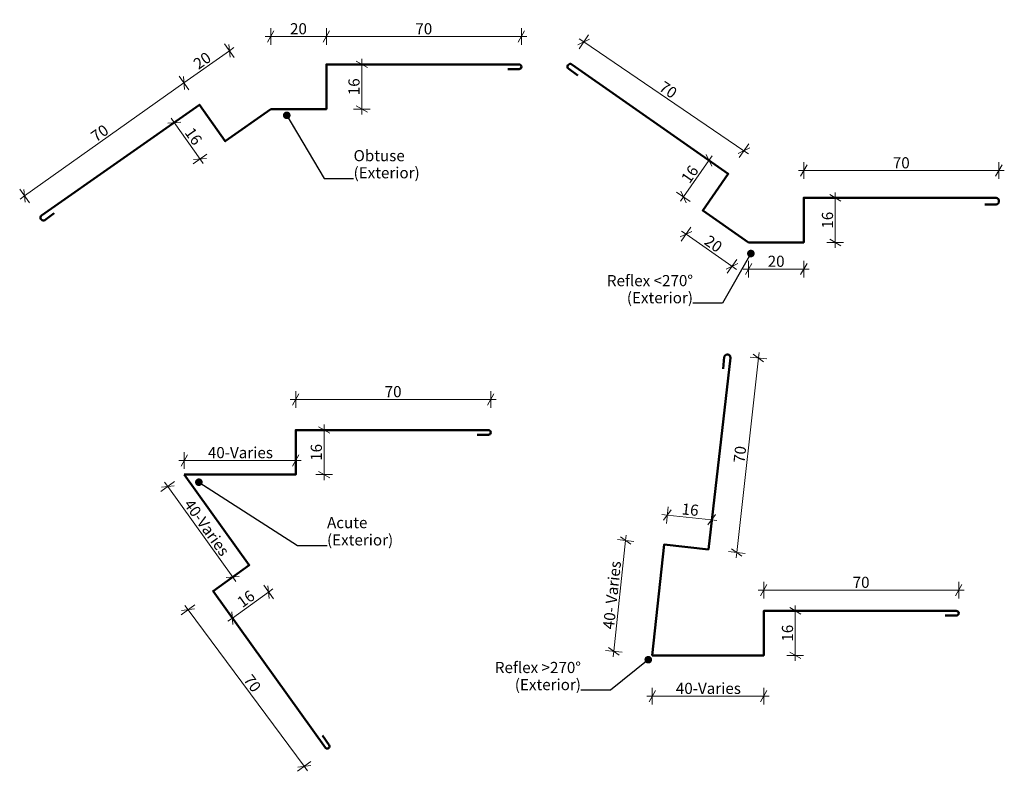
# Model space of a CAD drawing. Units: millimetres. Extents: x -289 to 756, y -238 to 194.
# Drawn here: x 402 to 756, y -128 to 142 of the extents above; entities that cross this region are included whole.
import ezdxf

# ---------------------------------------------------------------- set-up
doc = ezdxf.new("R2010")
doc.units = ezdxf.units.MM
doc.header["$MEASUREMENT"] = 0
for name, color, linetype, lineweight in [('0_Pen_No__181', 7, 'Continuous', 5), ('0_Pen_No__182', 7, 'Continuous', 13), ('0_Pen_No__183', 7, 'Continuous', 18), ('0_Pen_No__186', 7, 'Continuous', 50), ('0_Pen_No__86', 7, 'Continuous', 25)]:
    doc.layers.add(name, color=color, linetype=linetype, lineweight=lineweight)
doc.styles.add('GENERATED_STYLE_1', font='txt')
doc.dimstyles.new('GENERATED_STYLE__1', dxfattribs={"dimtxt": 4, "dimasz": 3.04, "dimexe": 0.18, "dimexo": 0.0625, "dimgap": 0, "dimtad": 1, "dimdec": 0, "dimzin": 0, "dimdsep": 46, "dimtxsty": 'GENERATED_STYLE_1', "dimblk": 'ARROWHEAD_2', "dimblk1": 'ARROWHEAD_2', "dimblk2": 'ARROWHEAD_2', "dimcen": 0.09, "dimse1": 1, "dimse2": 1, "dimclrd": 7, "dimclre": 7, "dimclrt": 7, "dimadec": 0, "dimazin": 0, "dimtfac": 1, "dimtdec": 4, "dimtmove": 0, "dimatfit": 3, "dimfxl": 0, "dimtolj": 1, "dimtzin": 0, "dimarcsym": 0})
doc.dimstyles.new('GENERATED_STYLE__2', dxfattribs={"dimtxt": 4, "dimasz": 3.04, "dimexe": 0.18, "dimexo": 0.0625, "dimgap": 0, "dimtad": 1, "dimtih": 1, "dimtoh": 1, "dimdec": 0, "dimzin": 0, "dimdsep": 46, "dimtxsty": 'GENERATED_STYLE_1', "dimblk": 'ARROWHEAD_2', "dimblk1": 'ARROWHEAD_2', "dimblk2": 'ARROWHEAD_2', "dimcen": 0.09, "dimse1": 1, "dimse2": 1, "dimclrd": 7, "dimclre": 7, "dimclrt": 7, "dimadec": 0, "dimazin": 0, "dimtfac": 1, "dimtdec": 4, "dimtmove": 0, "dimatfit": 3, "dimfxl": 0, "dimtolj": 1, "dimtzin": 0, "dimarcsym": 0})
doc.dimstyles.new('GENERATED_STYLE__3', dxfattribs={"dimtxt": 0.18, "dimasz": 5.472, "dimexe": 0.18, "dimexo": 0.0625, "dimgap": 0, "dimtad": 0, "dimtih": 1, "dimtoh": 1, "dimdec": 4, "dimzin": 0, "dimdsep": 46, "dimcen": 0.09, "dimadec": 0, "dimazin": 0, "dimtfac": 1, "dimtdec": 4, "dimtmove": 0, "dimatfit": 3, "dimldrblk": 'ARROWHEAD_11', "dimfxl": 0, "dimtolj": 1, "dimtzin": 0, "dimarcsym": 0})

# ---------------------------------------------------------------- blocks, each defined once
blk = doc.blocks.new('*D13')
at = {"layer": '0_Pen_No__181', "color": 7, "linetype": 'Continuous', "lineweight": 5}
for p, q in [((525.16, 125.98), (525.16, 127.94)), ((528.16, 125.98), (522.16, 125.98)), ((525.16, 109.98), (525.16, 125.98)), ((528.16, 109.98), (522.16, 109.98)), ((525.16, 108.03), (525.16, 109.98))]:
    blk.add_line(p, q, dxfattribs=at)
at = {"layer": '0_Pen_No__183', "color": 7, "linetype": 'Continuous', "lineweight": 18}
for p, q in [((527.16, 124.83), (523.16, 127.14)), ((523.16, 111.14), (527.16, 108.83))]:
    blk.add_line(p, q, dxfattribs=at)
at = {"layer": '0_Pen_No__86', "color": 7, "lineweight": 25, "insert": (524.36, 114.93), "char_height": 4, "attachment_point": 7, "rotation": 90, "style": 'GENERATED_STYLE_1'}
blk.add_mtext('\\A1;{\\pql;\\fArial|b0|i0|c0|p34;16}', dxfattribs=at)
blk = doc.blocks.new('ARROWHEAD_2')
at = {"color": 0, "linetype": 'Continuous', "lineweight": 0}
for p, q in [((0, 0), (-1, 0)), ((-0.38, -0.66), (0.38, 0.66))]:
    blk.add_line(p, q, dxfattribs=at)
blk = doc.blocks.new('*D14')
at = {"layer": '0_Pen_No__181', "color": 7, "linetype": 'Continuous', "lineweight": 5}
for p, q in [((460.3, 106.83), (455.41, 103.36)), ((457.86, 105.09), (456.73, 106.69)), ((467.1, 92.03), (457.86, 105.09)), ((469.55, 93.77), (464.65, 90.3)), ((468.23, 90.44), (467.1, 92.03))]:
    blk.add_line(p, q, dxfattribs=at)
at = {"layer": '0_Pen_No__183', "color": 7, "linetype": 'Continuous', "lineweight": 18}
for p, q in [((460.15, 105.31), (455.56, 104.88)), ((464.8, 91.82), (469.4, 92.25))]:
    blk.add_line(p, q, dxfattribs=at)
at = {"layer": '0_Pen_No__86', "color": 7, "lineweight": 25, "insert": (461.37, 101.51), "char_height": 4, "attachment_point": 7, "rotation": 305.3005, "style": 'GENERATED_STYLE_1'}
blk.add_mtext('\\A1;{\\pql;\\fArial|b0|i0|c0|p34;16}', dxfattribs=at)
blk = doc.blocks.new('*D15')
at = {"layer": '0_Pen_No__181', "color": 7, "linetype": 'Continuous', "lineweight": 5}
for p, q in [((463.06, 116.88), (459.6, 121.77)), ((404.08, 78.79), (461.33, 119.32)), ((405.81, 76.34), (402.34, 81.23)), ((402.48, 77.65), (404.08, 78.79))]:
    blk.add_line(p, q, dxfattribs=at)
at = {"layer": '0_Pen_No__183', "color": 7, "linetype": 'Continuous', "lineweight": 18}
for p, q in [((461.12, 121.62), (461.54, 117.02)), ((403.86, 81.08), (404.29, 76.49))]:
    blk.add_line(p, q, dxfattribs=at)
at = {"layer": '0_Pen_No__86', "color": 7, "lineweight": 25, "insert": (429.75, 97.94), "char_height": 4, "attachment_point": 7, "rotation": 35.3005, "style": 'GENERATED_STYLE_1'}
blk.add_mtext('\\A1;{\\pql;\\fArial|b0|i0|c0|p34;70}', dxfattribs=at)
blk = doc.blocks.new('*D16')
at = {"layer": '0_Pen_No__181', "color": 7, "linetype": 'Continuous', "lineweight": 5}
for p, q in [((461.33, 119.32), (477.65, 130.88)), ((479.39, 128.43), (475.92, 133.33)), ((477.65, 130.88), (479.25, 132.01)), ((463.06, 116.88), (459.6, 121.77)), ((404.08, 78.79), (461.33, 119.32))]:
    blk.add_line(p, q, dxfattribs=at)
at = {"layer": '0_Pen_No__183', "color": 7, "linetype": 'Continuous', "lineweight": 18}
for p, q in [((477.87, 128.58), (477.44, 133.18)), ((461.12, 121.62), (461.54, 117.02))]:
    blk.add_line(p, q, dxfattribs=at)
at = {"layer": '0_Pen_No__86', "color": 7, "lineweight": 25, "insert": (466.54, 123.99), "char_height": 4, "attachment_point": 7, "rotation": 35.3005, "style": 'GENERATED_STYLE_1'}
blk.add_mtext('\\A1;{\\pql;\\fArial|b0|i0|c0|p34;20}', dxfattribs=at)
blk = doc.blocks.new('*D17')
at = {"layer": '0_Pen_No__181', "color": 7, "linetype": 'Continuous', "lineweight": 5}
for p, q in [((492.45, 132.98), (492.45, 138.98)), ((512.45, 132.98), (512.45, 138.98)), ((490.49, 135.98), (492.45, 135.98)), ((492.45, 135.98), (512.45, 135.98))]:
    blk.add_line(p, q, dxfattribs=at)
at = {"layer": '0_Pen_No__183', "color": 7, "linetype": 'Continuous', "lineweight": 18}
for p, q in [((493.61, 137.98), (491.3, 133.98)), ((513.61, 137.98), (511.3, 133.98))]:
    blk.add_line(p, q, dxfattribs=at)
at = {"layer": '0_Pen_No__86', "color": 7, "lineweight": 25, "insert": (499.4, 136.78), "char_height": 4, "attachment_point": 7, "style": 'GENERATED_STYLE_1'}
blk.add_mtext('\\A1;{\\pql;\\fArial|b0|i0|c0|p34;20}', dxfattribs=at)
blk = doc.blocks.new('*D18')
at = {"layer": '0_Pen_No__181', "color": 7, "linetype": 'Continuous', "lineweight": 5}
for p, q in [((512.45, 132.98), (512.45, 138.98)), ((582.45, 132.98), (582.45, 138.98)), ((512.45, 135.98), (582.45, 135.98)), ((582.45, 135.98), (584.41, 135.98))]:
    blk.add_line(p, q, dxfattribs=at)
at = {"layer": '0_Pen_No__183', "color": 7, "linetype": 'Continuous', "lineweight": 18}
for p, q in [((513.61, 137.98), (511.3, 133.98)), ((581.3, 133.98), (583.61, 137.98))]:
    blk.add_line(p, q, dxfattribs=at)
at = {"layer": '0_Pen_No__86', "color": 7, "lineweight": 25, "insert": (544.4, 136.78), "char_height": 4, "attachment_point": 7, "style": 'GENERATED_STYLE_1'}
blk.add_mtext('\\A1;{\\pql;\\fArial|b0|i0|c0|p34;70}', dxfattribs=at)
blk = doc.blocks.new('*D19')
at = {"layer": '0_Pen_No__181', "color": 7, "linetype": 'Continuous', "lineweight": 5}
for p, q in [((683.78, -70.12), (677.78, -70.12)), ((680.78, -70.12), (680.78, -68.16)), ((680.78, -86.12), (680.78, -70.12)), ((683.78, -86.12), (677.78, -86.12)), ((680.78, -88.08), (680.78, -86.12))]:
    blk.add_line(p, q, dxfattribs=at)
at = {"layer": '0_Pen_No__183', "color": 7, "linetype": 'Continuous', "lineweight": 18}
for p, q in [((682.78, -71.28), (678.78, -68.97)), ((678.78, -84.97), (682.78, -87.28))]:
    blk.add_line(p, q, dxfattribs=at)
at = {"layer": '0_Pen_No__86', "color": 7, "lineweight": 25, "insert": (679.98, -81.17), "char_height": 4, "attachment_point": 7, "rotation": 90, "style": 'GENERATED_STYLE_1'}
blk.add_mtext('\\A1;{\\pql;\\fArial|b0|i0|c0|p34;16}', dxfattribs=at)
blk = doc.blocks.new('*D20')
at = {"layer": '0_Pen_No__181', "color": 7, "linetype": 'Continuous', "lineweight": 5}
for p, q in [((635.15, -32.75), (634.51, -38.72)), ((651.06, -34.45), (650.42, -40.42)), ((634.83, -35.73), (632.88, -35.53)), ((650.74, -37.43), (634.83, -35.73)), ((652.68, -37.64), (650.74, -37.43))]:
    blk.add_line(p, q, dxfattribs=at)
at = {"layer": '0_Pen_No__183', "color": 7, "linetype": 'Continuous', "lineweight": 18}
for p, q in [((636.19, -33.87), (633.47, -37.6)), ((649.38, -39.3), (652.1, -35.57))]:
    blk.add_line(p, q, dxfattribs=at)
at = {"layer": '0_Pen_No__86', "color": 7, "lineweight": 25, "insert": (639.83, -35.47), "char_height": 4, "attachment_point": 7, "rotation": 353.9004, "style": 'GENERATED_STYLE_1'}
blk.add_mtext('\\A1;{\\pql;\\fArial|b0|i0|c0|p34;16}', dxfattribs=at)
blk = doc.blocks.new('*D21')
at = {"layer": '0_Pen_No__181', "color": 7, "linetype": 'Continuous', "lineweight": 5}
for p, q in [((667.55, 20.63), (667.77, 22.57)), ((659.79, -49.18), (667.55, 20.63)), ((670.53, 20.3), (664.57, 20.96)), ((662.77, -49.51), (656.81, -48.85)), ((659.57, -51.12), (659.79, -49.18))]:
    blk.add_line(p, q, dxfattribs=at)
at = {"layer": '0_Pen_No__183', "color": 7, "linetype": 'Continuous', "lineweight": 18}
for p, q in [((669.41, 19.26), (665.69, 22)), ((657.93, -47.81), (661.65, -50.55))]:
    blk.add_line(p, q, dxfattribs=at)
at = {"layer": '0_Pen_No__86', "color": 7, "lineweight": 25, "insert": (662.54, -17.22), "char_height": 4, "attachment_point": 7, "rotation": 83.6566, "style": 'GENERATED_STYLE_1'}
blk.add_mtext('\\A1;{\\pql;\\fArial|b0|i0|c0|p34;70}', dxfattribs=at)
blk = doc.blocks.new('*D22')
at = {"layer": '0_Pen_No__181', "color": 7, "linetype": 'Continuous', "lineweight": 5}
for p, q in [((669.44, -65.69), (669.44, -59.69)), ((739.44, -65.69), (739.44, -59.69)), ((667.49, -62.69), (669.44, -62.69)), ((669.44, -62.69), (739.44, -62.69)), ((739.44, -62.69), (741.4, -62.69))]:
    blk.add_line(p, q, dxfattribs=at)
at = {"layer": '0_Pen_No__183', "color": 7, "linetype": 'Continuous', "lineweight": 18}
for p, q in [((670.6, -60.69), (668.29, -64.69)), ((738.29, -64.69), (740.6, -60.69))]:
    blk.add_line(p, q, dxfattribs=at)
at = {"layer": '0_Pen_No__86', "color": 7, "lineweight": 25, "insert": (701.39, -61.89), "char_height": 4, "attachment_point": 7, "style": 'GENERATED_STYLE_1'}
blk.add_mtext('\\A1;{\\pql;\\fArial|b0|i0|c0|p34;70}', dxfattribs=at)
blk = doc.blocks.new('*D23')
at = {"layer": '0_Pen_No__181', "color": 7, "linetype": 'Continuous', "lineweight": 5}
for p, q in [((629.44, -103.74), (629.44, -97.74)), ((669.44, -103.74), (669.44, -97.74)), ((627.49, -100.74), (629.44, -100.74)), ((629.44, -100.74), (669.44, -100.74)), ((669.44, -100.74), (671.4, -100.74))]:
    blk.add_line(p, q, dxfattribs=at)
at = {"layer": '0_Pen_No__183', "color": 7, "linetype": 'Continuous', "lineweight": 18}
for p, q in [((630.6, -98.74), (628.29, -102.74)), ((668.29, -102.74), (670.6, -98.74))]:
    blk.add_line(p, q, dxfattribs=at)
at = {"layer": '0_Pen_No__86', "color": 7, "lineweight": 25, "insert": (637.91, -99.94), "char_height": 4, "attachment_point": 7, "style": 'GENERATED_STYLE_1'}
blk.add_mtext('\\A1;{\\pql;\\fArial|b0|i0|c0|p34;40-Varies}', dxfattribs=at)
blk = doc.blocks.new('*D24')
at = {"layer": '0_Pen_No__181', "color": 7, "linetype": 'Continuous', "lineweight": 5}
for p, q in [((615.64, -84.65), (619.89, -44.87)), ((622.87, -45.19), (616.91, -44.55)), ((619.89, -44.87), (620.1, -42.93)), ((618.62, -84.96), (612.65, -84.33)), ((615.43, -86.59), (615.64, -84.65))]:
    blk.add_line(p, q, dxfattribs=at)
at = {"layer": '0_Pen_No__183', "color": 7, "linetype": 'Continuous', "lineweight": 18}
for p, q in [((621.75, -46.23), (618.02, -43.51)), ((613.77, -83.28), (617.5, -86.01))]:
    blk.add_line(p, q, dxfattribs=at)
at = {"layer": '0_Pen_No__86', "color": 7, "lineweight": 25, "insert": (615.66, -76.9), "char_height": 4, "attachment_point": 7, "rotation": 83.9004, "style": 'GENERATED_STYLE_1'}
blk.add_mtext('\\A1;{\\pql;\\fArial|b0|i0|c0|p34;40- Varies}', dxfattribs=at)
blk = doc.blocks.new('*D25')
at = {"layer": '0_Pen_No__181', "color": 7, "linetype": 'Continuous', "lineweight": 5}
for p, q in [((501.44, 2.75), (501.44, 8.75)), ((571.44, 2.75), (571.44, 8.75)), ((499.48, 5.75), (501.44, 5.75)), ((501.44, 5.75), (571.44, 5.75)), ((571.44, 5.75), (573.39, 5.75))]:
    blk.add_line(p, q, dxfattribs=at)
at = {"layer": '0_Pen_No__183', "color": 7, "linetype": 'Continuous', "lineweight": 18}
for p, q in [((502.59, 7.75), (500.28, 3.75)), ((570.28, 3.75), (572.59, 7.75))]:
    blk.add_line(p, q, dxfattribs=at)
at = {"layer": '0_Pen_No__86', "color": 7, "lineweight": 25, "insert": (533.39, 6.55), "char_height": 4, "attachment_point": 7, "style": 'GENERATED_STYLE_1'}
blk.add_mtext('\\A1;{\\pql;\\fArial|b0|i0|c0|p34;70}', dxfattribs=at)
blk = doc.blocks.new('*D26')
at = {"layer": '0_Pen_No__181', "color": 7, "linetype": 'Continuous', "lineweight": 5}
for p, q in [((511.64, -5.23), (511.64, -3.27)), ((514.64, -5.23), (508.64, -5.23)), ((511.64, -21.23), (511.64, -5.23)), ((514.64, -21.23), (508.64, -21.23)), ((511.64, -23.18), (511.64, -21.23))]:
    blk.add_line(p, q, dxfattribs=at)
at = {"layer": '0_Pen_No__183', "color": 7, "linetype": 'Continuous', "lineweight": 18}
for p, q in [((513.64, -6.38), (509.64, -4.07)), ((509.64, -20.07), (513.64, -22.38))]:
    blk.add_line(p, q, dxfattribs=at)
at = {"layer": '0_Pen_No__86', "color": 7, "lineweight": 25, "insert": (510.84, -16.28), "char_height": 4, "attachment_point": 7, "rotation": 90, "style": 'GENERATED_STYLE_1'}
blk.add_mtext('\\A1;{\\pql;\\fArial|b0|i0|c0|p34;16}', dxfattribs=at)
blk = doc.blocks.new('*D27')
at = {"layer": '0_Pen_No__181', "color": 7, "linetype": 'Continuous', "lineweight": 5}
for p, q in [((461.44, -19.14), (461.44, -13.14)), ((501.44, -19.14), (501.44, -13.14)), ((459.48, -16.14), (461.44, -16.14)), ((461.44, -16.14), (501.44, -16.14)), ((501.44, -16.14), (503.39, -16.14))]:
    blk.add_line(p, q, dxfattribs=at)
at = {"layer": '0_Pen_No__183', "color": 7, "linetype": 'Continuous', "lineweight": 18}
for p, q in [((462.59, -14.14), (460.28, -18.14)), ((500.28, -18.14), (502.59, -14.14))]:
    blk.add_line(p, q, dxfattribs=at)
at = {"layer": '0_Pen_No__86', "color": 7, "lineweight": 25, "insert": (469.9, -15.34), "char_height": 4, "attachment_point": 7, "style": 'GENERATED_STYLE_1'}
blk.add_mtext('\\A1;{\\pql;\\fArial|b0|i0|c0|p34;40-Varies}', dxfattribs=at)
blk = doc.blocks.new('*D28')
at = {"layer": '0_Pen_No__181', "color": 7, "linetype": 'Continuous', "lineweight": 5}
for p, q in [((457.94, -23.74), (453.06, -27.24)), ((455.5, -25.49), (454.36, -23.9)), ((478.82, -57.99), (455.5, -25.49)), ((481.26, -56.24), (476.38, -59.73)), ((479.96, -59.57), (478.82, -57.99))]:
    blk.add_line(p, q, dxfattribs=at)
at = {"layer": '0_Pen_No__183', "color": 7, "linetype": 'Continuous', "lineweight": 18}
for p, q in [((457.8, -25.26), (453.2, -25.71)), ((476.52, -58.21), (481.12, -57.76))]:
    blk.add_line(p, q, dxfattribs=at)
at = {"layer": '0_Pen_No__86', "color": 7, "lineweight": 25, "insert": (461.08, -31.9), "char_height": 4, "attachment_point": 7, "rotation": 305.6616, "style": 'GENERATED_STYLE_1'}
blk.add_mtext('\\A1;{\\pql;\\fArial|b0|i0|c0|p34;40-Varies}', dxfattribs=at)
blk = doc.blocks.new('*D29')
at = {"layer": '0_Pen_No__181', "color": 7, "linetype": 'Continuous', "lineweight": 5}
for p, q in [((478.69, -72.72), (491.69, -63.39)), ((493.44, -65.83), (489.95, -60.96)), ((491.69, -63.39), (493.28, -62.25)), ((480.44, -75.16), (476.95, -70.28)), ((477.11, -73.86), (478.69, -72.72))]:
    blk.add_line(p, q, dxfattribs=at)
at = {"layer": '0_Pen_No__183', "color": 7, "linetype": 'Continuous', "lineweight": 18}
for p, q in [((491.92, -65.69), (491.47, -61.1)), ((478.47, -70.42), (478.92, -75.02))]:
    blk.add_line(p, q, dxfattribs=at)
at = {"layer": '0_Pen_No__86', "color": 7, "lineweight": 25, "insert": (482.25, -69.19), "char_height": 4, "attachment_point": 7, "rotation": 35.6616, "style": 'GENERATED_STYLE_1'}
blk.add_mtext('\\A1;{\\pql;\\fArial|b0|i0|c0|p34;16}', dxfattribs=at)
blk = doc.blocks.new('*D30')
at = {"layer": '0_Pen_No__181', "color": 7, "linetype": 'Continuous', "lineweight": 5}
for p, q in [((460.37, -71.51), (465.19, -67.93)), ((461.61, -68.15), (462.78, -69.72)), ((462.78, -69.72), (504.51, -125.92)), ((502.1, -127.7), (506.92, -124.13)), ((504.51, -125.92), (505.68, -127.49))]:
    blk.add_line(p, q, dxfattribs=at)
at = {"layer": '0_Pen_No__183', "color": 7, "linetype": 'Continuous', "lineweight": 18}
for p, q in [((465.07, -69.45), (460.49, -69.98)), ((502.22, -126.18), (506.81, -125.65))]:
    blk.add_line(p, q, dxfattribs=at)
at = {"layer": '0_Pen_No__86', "color": 7, "lineweight": 25, "insert": (482.47, -94.89), "char_height": 4, "attachment_point": 7, "rotation": 306.5979, "style": 'GENERATED_STYLE_1'}
blk.add_mtext('\\A1;{\\pql;\\fArial|b0|i0|c0|p34;70}', dxfattribs=at)
blk = doc.blocks.new('*D31')
at = {"layer": '0_Pen_No__181', "color": 7, "linetype": 'Continuous', "lineweight": 5}
for p, q in [((603.16, 131.59), (606.53, 136.56)), ((603.23, 135.17), (604.84, 134.08)), ((604.84, 134.08), (662.37, 95.02)), ((660.68, 92.54), (664.05, 97.5)), ((662.37, 95.02), (663.99, 93.92))]:
    blk.add_line(p, q, dxfattribs=at)
at = {"layer": '0_Pen_No__183', "color": 7, "linetype": 'Continuous', "lineweight": 18}
for p, q in [((606.92, 135.08), (602.77, 133.07)), ((660.29, 94.01), (664.45, 96.02))]:
    blk.add_line(p, q, dxfattribs=at)
at = {"layer": '0_Pen_No__86', "color": 7, "lineweight": 25, "insert": (631.53, 116.92), "char_height": 4, "attachment_point": 7, "rotation": 325.8242, "style": 'GENERATED_STYLE_1'}
blk.add_mtext('\\A1;{\\pql;\\fArial|b0|i0|c0|p34;70}', dxfattribs=at)
blk = doc.blocks.new('*D32')
at = {"layer": '0_Pen_No__181', "color": 7, "linetype": 'Continuous', "lineweight": 5}
for p, q in [((683.85, 84.89), (683.85, 90.89)), ((753.87, 84.89), (753.87, 90.89)), ((681.9, 87.89), (683.85, 87.89)), ((683.85, 87.89), (753.87, 87.89)), ((753.87, 87.89), (755.83, 87.89))]:
    blk.add_line(p, q, dxfattribs=at)
at = {"layer": '0_Pen_No__183', "color": 7, "linetype": 'Continuous', "lineweight": 18}
for p, q in [((685.01, 89.89), (682.7, 85.89)), ((752.71, 85.89), (755.02, 89.89))]:
    blk.add_line(p, q, dxfattribs=at)
at = {"layer": '0_Pen_No__86', "color": 7, "lineweight": 25, "insert": (715.81, 88.69), "char_height": 4, "attachment_point": 7, "style": 'GENERATED_STYLE_1'}
blk.add_mtext('\\A1;{\\pql;\\fArial|b0|i0|c0|p34;70}', dxfattribs=at)
blk = doc.blocks.new('*D33')
at = {"layer": '0_Pen_No__181', "color": 7, "linetype": 'Continuous', "lineweight": 5}
for p, q in [((698.14, 78.11), (692.14, 78.11)), ((695.14, 78.11), (695.14, 80.07)), ((695.14, 62.08), (695.14, 78.11)), ((698.14, 62.08), (692.14, 62.08)), ((695.14, 60.12), (695.14, 62.08))]:
    blk.add_line(p, q, dxfattribs=at)
at = {"layer": '0_Pen_No__183', "color": 7, "linetype": 'Continuous', "lineweight": 18}
for p, q in [((697.14, 76.96), (693.14, 79.27)), ((693.14, 63.23), (697.14, 60.92))]:
    blk.add_line(p, q, dxfattribs=at)
at = {"layer": '0_Pen_No__86', "color": 7, "lineweight": 25, "insert": (694.34, 67.04), "char_height": 4, "attachment_point": 7, "rotation": 90, "style": 'GENERATED_STYLE_1'}
blk.add_mtext('\\A1;{\\pql;\\fArial|b0|i0|c0|p34;16}', dxfattribs=at)
blk = doc.blocks.new('*D34')
at = {"layer": '0_Pen_No__181', "color": 7, "linetype": 'Continuous', "lineweight": 5}
for p, q in [((652.25, 89.8), (647.33, 93.24)), ((649.79, 91.52), (650.91, 93.12)), ((640.64, 78.45), (649.79, 91.52)), ((643.1, 76.73), (638.18, 80.17)), ((639.52, 76.85), (640.64, 78.45))]:
    blk.add_line(p, q, dxfattribs=at)
at = {"layer": '0_Pen_No__183', "color": 7, "linetype": 'Continuous', "lineweight": 18}
for p, q in [((650.77, 89.43), (648.82, 93.61)), ((639.66, 80.54), (641.61, 76.36))]:
    blk.add_line(p, q, dxfattribs=at)
at = {"layer": '0_Pen_No__86', "color": 7, "lineweight": 25, "insert": (642.81, 82.94), "char_height": 4, "attachment_point": 7, "rotation": 55, "style": 'GENERATED_STYLE_1'}
blk.add_mtext('\\A1;{\\pql;\\fArial|b0|i0|c0|p34;16}', dxfattribs=at)
blk = doc.blocks.new('*D35')
at = {"layer": '0_Pen_No__181', "color": 7, "linetype": 'Continuous', "lineweight": 5}
for p, q in [((639.85, 62.61), (643.3, 67.53)), ((639.97, 66.19), (641.58, 65.07)), ((641.58, 65.07), (658.04, 53.54)), ((656.32, 51.08), (659.76, 56)), ((658.04, 53.54), (659.65, 52.42))]:
    blk.add_line(p, q, dxfattribs=at)
at = {"layer": '0_Pen_No__183', "color": 7, "linetype": 'Continuous', "lineweight": 18}
for p, q in [((643.67, 66.05), (639.48, 64.09)), ((655.95, 52.56), (660.14, 54.52))]:
    blk.add_line(p, q, dxfattribs=at)
at = {"layer": '0_Pen_No__86', "color": 7, "lineweight": 25, "insert": (647.77, 61.71), "char_height": 4, "attachment_point": 7, "rotation": 325, "style": 'GENERATED_STYLE_1'}
blk.add_mtext('\\A1;{\\pql;\\fArial|b0|i0|c0|p34;20}', dxfattribs=at)
blk = doc.blocks.new('*D36')
at = {"layer": '0_Pen_No__181', "color": 7, "linetype": 'Continuous', "lineweight": 5}
for p, q in [((664.02, 49.54), (664.02, 55.54)), ((683.85, 49.54), (683.85, 55.54)), ((662.06, 52.54), (664.02, 52.54)), ((664.02, 52.54), (683.85, 52.54)), ((683.85, 52.54), (685.81, 52.54))]:
    blk.add_line(p, q, dxfattribs=at)
at = {"layer": '0_Pen_No__183', "color": 7, "linetype": 'Continuous', "lineweight": 18}
for p, q in [((665.18, 54.54), (662.87, 50.54)), ((682.7, 50.54), (685.01, 54.54))]:
    blk.add_line(p, q, dxfattribs=at)
at = {"layer": '0_Pen_No__86', "color": 7, "lineweight": 25, "insert": (670.89, 53.34), "char_height": 4, "attachment_point": 7, "style": 'GENERATED_STYLE_1'}
blk.add_mtext('\\A1;{\\pql;\\fArial|b0|i0|c0|p34;20}', dxfattribs=at)
blk = doc.blocks.new('ARROWHEAD_11')
at = {"color": 0, "linetype": 'Continuous', "lineweight": 0}
blk.add_line((0, 0), (-1, 0), dxfattribs=at)
at = {"color": 0, "linetype": 'Continuous', "lineweight": 0, "const_width": 0.25, "flags": 128}
blk.add_lwpolyline([(-0.125, 0, 1), (0.125, 0, 1)], format="xyb", close=True, dxfattribs=at)

msp = doc.modelspace()

# ---------------------------------------------------------------- linework, layer by layer
at = {"layer": '0_Pen_No__186', "color": 7, "linetype": 'Continuous', "lineweight": 50}
for points in [[(577.58, 124.27), (581.6, 124.27, 0.990337), (581.6, 125.98), (512.45, 125.98), (512.45, 109.98), (492.45, 109.98)], [(602.7, 122.05), (599.43, 124.34, -0.414214), (599.18, 125.74, -0.414214), (600.58, 125.98), (656.71, 86.68), (647.55, 73.61), (664.02, 62.08), (683.85, 62.08), (683.85, 78.11), (752.85, 78.11, -0.414214), (753.87, 76.85, -0.414214), (752.85, 75.76), (748.89, 75.7)], [(492.45, 109.98), (476.13, 98.43), (466.88, 111.48), (410.17, 71.77, 0.896406), (411.31, 70.1), (414.78, 72.56)], [(629.44, -86.12), (633.69, -46.35), (649.6, -48.05), (657.51, 20.73, 0.896406), (655.31, 21), (654.86, 16.78)], [(566.57, -6.94), (570.59, -6.94, 0.990337), (570.59, -5.23), (501.44, -5.23), (501.44, -21.23), (461.44, -21.23)], [(461.44, -21.23), (484.76, -53.72), (471.76, -63.05), (512.12, -119.3, 0.896406), (513.48, -118.36), (511.01, -114.91)], [(734.58, -71.84), (738.59, -71.84, 0.990337), (738.59, -70.12), (669.44, -70.12), (669.44, -86.12), (629.44, -86.12)]]:
    msp.add_lwpolyline(points, format="xyb", dxfattribs=at)

# ---------------------------------------------------------------- texts
at = {"layer": '0_Pen_No__86', "color": 7, "linetype": 'Continuous', "lineweight": 25, "char_height": 4, "style": 'GENERATED_STYLE_1'}
for s, insert, attachment_point, line_spacing_factor in [('\\A1;{\\pql;\\fArial|b0|i0|c0|p34;Obtuse\\P\\pql;\\fArial|b0|i0|c0|p34;(Exterior)}', (522.21, 85.1), 7, 0.920667), ('\\A1;{\\pqr;\\fArial|b0|i0|c0|p34;Reflex \\fArial|b0|i0|c0|p34;<\\fArial|b0|i0|c0|p34;270°\\P\\pqr;\\fArial|b0|i0|c0|p34;(Exterior)}', (644.06, 40.25), 9, 0.921035), ('\\A1;{\\pql;\\fArial|b0|i0|c0|p34;Acute\\P\\pql;\\fArial|b0|i0|c0|p34;(Exterior)}', (512.68, -46.66), 7, 0.930334), ('\\A1;{\\pqr;\\fArial|b0|i0|c0|p34;Reflex\\fArial|b0|i0|c0|p34; >270°\\P\\pqr;\\fArial|b0|i0|c0|p34;(Exterior)}', (603.84, -98.59), 9, 0.921035)]:
    msp.add_mtext(s, dxfattribs=dict(at, insert=insert, attachment_point=attachment_point, line_spacing_factor=line_spacing_factor))

# ---------------------------------------------------------------- dimensions: what is measured, and where the dimension line sits
at = {"color": 7, "linetype": 'Continuous', "lineweight": 5}
for base, p1, p2, picture, middle in [((512.45, 135.98), (492.45, 109.98), (512.45, 109.98), '*D17', (502.54, 138.78)), ((582.45, 135.98), (512.45, 109.98), (582.45, 125.13), '*D18', (547.54, 138.78)), ((753.87, 87.89), (683.85, 78.11), (753.87, 76.85), '*D32', (718.95, 90.69)), ((683.85, 52.54), (664.02, 62.08), (683.85, 62.08), '*D36', (674.03, 55.34)), ((571.44, 5.75), (501.44, -5.23), (571.44, -6.08), '*D25', (536.53, 8.55)), ((739.44, -62.69), (669.44, -70.12), (739.44, -70.98), '*D22', (704.53, -59.89))]:
    dim = msp.add_linear_dim(base=base, p1=p1, p2=p2, dimstyle='GENERATED_STYLE__2', dxfattribs=at)
    dim.commit()
    dim.dimension.update_dxf_attribs({"geometry": picture, "text_midpoint": middle, "dimtype": 160})
for base, p1, p2, angle, picture, middle, turn in [((662.37, 95.02), (599.18, 125.74), (656.71, 86.68), 325.8242, '*D31', (635.25, 116.81), 325.8242), ((477.65, 130.88), (476.13, 98.43), (492.45, 109.98), 35.3005, '*D16', (467.95, 127.44), 35.3005), ((525.16, 125.98), (512.45, 109.98), (512.45, 125.98), 90, '*D13', (522.36, 118.07), 90), ((461.33, 119.32), (410, 70.43), (476.13, 98.43), 35.3005, '*D15', (431.16, 101.39), 35.3005), ((457.86, 105.09), (476.13, 98.43), (466.88, 111.48), 125.3005, '*D14', (464.81, 100.11), 305.3005), ((649.79, 91.52), (647.55, 73.61), (656.71, 86.68), 55, '*D34', (642.97, 86.66), 55), ((695.14, 78.11), (683.85, 62.08), (683.85, 78.11), 90, '*D33', (692.34, 70.18), 90), ((658.04, 53.54), (647.55, 73.61), (664.02, 62.08), 325, '*D35', (651.49, 61.55), 325), ((667.55, 20.63), (649.6, -48.05), (656.53, 21.85), 83.6566, '*D21', (660.9, -13.88), 83.6566), ((511.64, -5.23), (501.44, -21.23), (501.44, -5.23), 90, '*D26', (508.84, -13.14), 90), ((634.83, -35.73), (649.6, -48.05), (633.69, -46.35), 173.9004, '*D20', (643.17, -33.81), 353.9004), ((491.69, -63.39), (471.76, -63.05), (484.76, -53.72), 35.6616, '*D29', (483.63, -65.73), 35.6616), ((504.51, -125.92), (471.76, -63.05), (513.23, -119.44), 306.5979, '*D30', (485.95, -96.22), 306.5979), ((680.78, -70.12), (669.44, -86.12), (669.44, -70.12), 90, '*D19', (677.98, -78.03), 90)]:
    dim = msp.add_linear_dim(base=base, p1=p1, p2=p2, angle=angle, dimstyle='GENERATED_STYLE__1', dxfattribs=at)
    dim.commit()
    dim.dimension.update_dxf_attribs({"geometry": picture, "text_midpoint": middle, "dimtype": 160, "text_rotation": turn})
for base, p1, p2, picture, middle in [((501.44, -16.14), (461.44, -21.23), (501.44, -21.23), '*D27', (501.32, -13.34)), ((669.44, -100.74), (629.44, -86.12), (669.44, -86.12), '*D23', (669.33, -97.94))]:
    dim = msp.add_linear_dim(base=base, p1=p1, p2=p2, text='<MeasuredValue>-Varies', dimstyle='GENERATED_STYLE__2', dxfattribs=at)
    dim.commit()
    dim.dimension.update_dxf_attribs({"geometry": picture, "text_midpoint": middle, "dimtype": 160})
for base, p1, p2, angle, text, picture, middle, turn in [((455.5, -25.49), (484.76, -53.72), (461.44, -21.23), 125.6616, '<MeasuredValue>-Varies', '*D28', (481.03, -56.26), 305.6616), ((619.89, -44.87), (629.44, -86.12), (633.69, -46.35), 83.9004, '<MeasuredValue>- Varies', '*D24', (617.09, -44.67), 83.9004)]:
    dim = msp.add_linear_dim(base=base, p1=p1, p2=p2, angle=angle, text=text, dimstyle='GENERATED_STYLE__1', dxfattribs=at)
    dim.commit()
    dim.dimension.update_dxf_attribs({"geometry": picture, "text_midpoint": middle, "dimtype": 160, "text_rotation": turn})

# ---------------------------------------------------------------- leaders
at = {"layer": '0_Pen_No__182', "color": 7, "linetype": 'Continuous', "lineweight": 13, "annotation_type": 0, "has_hookline": 1}
for points, hookline_direction, text_width in [([(498.22, 107.71), (511.61, 85.1), (522.21, 85.1)], 0, 22.43), ([(664.85, 58.11), (654.66, 40.25), (644.06, 40.25)], 1, 31.4), ([(466.67, -23.96), (502.08, -46.66), (512.68, -46.66)], 0, 22.43), ([(628.01, -87.65), (614.44, -98.59), (603.84, -98.59)], 1, 31.4)]:
    msp.add_leader(points, dimstyle='GENERATED_STYLE__3', dxfattribs=dict(at, hookline_direction=hookline_direction, text_width=text_width))

doc.saveas('drawing.dxf')
